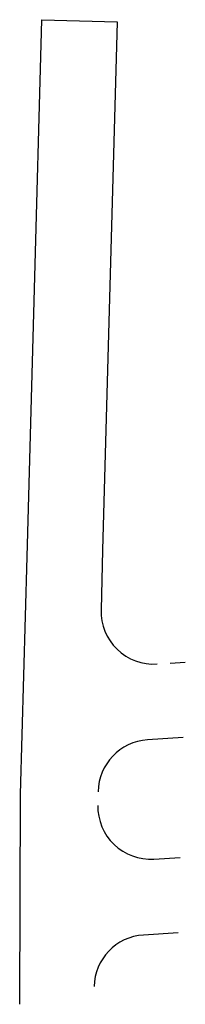
# Model space of a CAD drawing. Units: metres. Extents: x 8399431.8 to 8399442.8, y 5681108.5 to 5681174.
import ezdxf

# ---------------------------------------------------------------- set-up
doc = ezdxf.new("R2010")
doc.units = ezdxf.units.M
doc.layers.add('Pzt-drogi', color=252, linetype='Continuous')

msp = doc.modelspace()

# ---------------------------------------------------------------- linework, layer by layer
at = {"layer": 'Pzt-drogi', "lineweight": 30}
for p, q in [((8399432.769, 5681155.252), (8399433.279, 5681173.967)), ((8399433.279, 5681173.967), (8399438.277, 5681173.832)), ((8399438.277, 5681173.832), (8399437.32, 5681138.69)), ((8399432.306, 5681138.258), (8399432.769, 5681155.252)), ((8399437.32, 5681138.69), (8399437.212, 5681134.721)), ((8399431.876, 5681122.469), (8399432.306, 5681138.258)), ((8399441.807, 5681131.184), (8399442.806, 5681131.247)), ((8399442.676, 5681126.229), (8399440.303, 5681126.08)), ((8399431.815, 5681108.5), (8399431.876, 5681122.469)), ((8399440.719, 5681118.156), (8399442.463, 5681118.265)), ((8399442.336, 5681113.247), (8399440.029, 5681113.103))]:
    msp.add_line(p, q, dxfattribs=at)
for centre, major_axis, start_param, end_param in [((8399440.713, 5681134.625), (-2.477, 2.477), 0.758175, 2.418739), ((8399440.522, 5681122.584), (2.477, 2.477), 0.847943, 2.341706), ((8399440.5, 5681121.649), (-2.475, 2.475), 0.764446, 2.418739), ((8399440.25, 5681109.608), (-2.476, 2.476), -0.72227, 0.763862)]:
    msp.add_ellipse(centre, major_axis=major_axis, ratio=1, start_param=start_param, end_param=end_param, dxfattribs=at)

doc.saveas('drawing.dxf')
